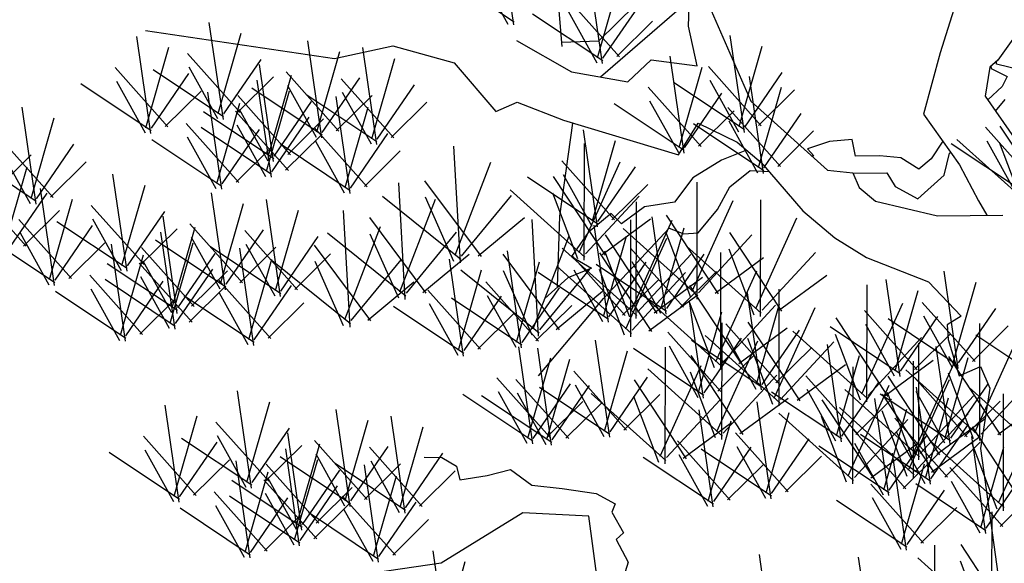
# Model space of a CAD drawing. Units: millimetres. Extents: x 961436 to 4640022, y -463048 to 1092198.
# Drawn here: x 2353032 to 2354413, y 166483 to 167245 of the extents above; entities that cross this region are included whole.
import ezdxf

# ---------------------------------------------------------------- set-up
doc = ezdxf.new("R2010")
doc.units = ezdxf.units.MM
doc.header["$MEASUREMENT"] = 0
doc.layers.add('0-3', color=3, linetype='CONTINUOUS')
doc.layers.add('0-5', color=5, linetype='CONTINUOUS')

msp = doc.modelspace()

# ---------------------------------------------------------------- linework, layer by layer
at = {"layer": '0-3', "linetype": 'Continuous'}
for p, q in [((2353970.6, 167236.4), (2353974.1, 167356.9)), ((2353787.5, 167269.3), (2353792.9, 167207.7)), ((2353847.2, 167165.1), (2353971.6, 167273)), ((2353995.5, 167273.9), (2354057.7, 167131)), ((2354347.7, 167276.6), (2354323.5, 167199.1)), ((2353844.5, 167215.8), (2353895.6, 167265.8)), ((2353208.9, 167230.3), (2353473.8, 167191)), ((2353982.5, 167180.9), (2353970.6, 167236.4)), ((2353729.1, 167216.2), (2353806.4, 167172.4)), ((2353792.4, 167214.1), (2353844.5, 167215.8)), ((2354427.9, 167221.6), (2354404.2, 167188.5)), ((2353473.8, 167191), (2353555.9, 167208.7)), ((2353555.9, 167208.7), (2353641.7, 167184.9)), ((2354323.5, 167199.1), (2354300.1, 167112.9)), ((2353641.7, 167184.9), (2353700, 167116.9)), ((2353885.5, 167158.2), (2353918.1, 167189.3)), ((2353918.1, 167189.3), (2353982.5, 167180.9)), ((2354404.2, 167188.5), (2354393, 167178.9)), ((2354402.5, 167182.9), (2354402.4, 167186.9)), ((2353806.4, 167172.4), (2353885.5, 167158.2)), ((2354393, 167178.9), (2354386.5, 167138.2)), ((2354394.4, 167180.1), (2354395.1, 167177)), ((2354395.1, 167177), (2354417.3, 167165.7)), ((2354435, 167175.2), (2354402.5, 167182.9)), ((2354417.3, 167165.7), (2354410.5, 167151.8)), ((2354410.5, 167151.8), (2354390.1, 167133.1)), ((2353700, 167116.9), (2353730.2, 167130)), ((2353730.2, 167130), (2353795.3, 167104.4)), ((2354057.7, 167131), (2354165.2, 167034.4)), ((2354386.5, 167138.2), (2354427.2, 167079.8)), ((2354401.1, 167117.3), (2354414.8, 167133.7)), ((2353790, 166969.7), (2353808.3, 167100.5)), ((2353795.3, 167104.4), (2353956.4, 167055.9)), ((2354300.1, 167112.9), (2354350.7, 167042)), ((2353956.4, 167055.9), (2353983.9, 167100.1)), ((2353983.9, 167100.1), (2354038.5, 167073.6)), ((2354038.5, 167073.6), (2354072.4, 167045.2)), ((2354168.3, 167074.8), (2354137.4, 167064.2)), ((2354199.8, 167077.6), (2354168.3, 167074.8)), ((2354204.5, 167054.2), (2354199.8, 167077.6)), ((2354327.2, 167074.9), (2354310.9, 167050.4)), ((2354051.7, 167062.6), (2354016.9, 167048.2)), ((2354137.4, 167064.2), (2354146.2, 167054.4)), ((2354336.7, 167058.4), (2354338.5, 167059)), ((2354016.9, 167048.2), (2353976.7, 167023.5)), ((2354072.4, 167045.2), (2354130.7, 166977.2)), ((2354146.2, 167054.4), (2354143.3, 167054.1)), ((2354238.9, 167054.6), (2354204.5, 167054.2)), ((2354268.3, 167051.9), (2354238.9, 167054.6)), ((2354293.6, 167035.6), (2354268.3, 167051.9)), ((2354310.9, 167050.4), (2354293.6, 167035.6)), ((2354329.3, 167027.6), (2354336.7, 167058.4)), ((2354028.6, 167011.1), (2354056.8, 167033.7)), ((2354056.8, 167033.7), (2354083.5, 167032.3)), ((2354165.2, 167034.4), (2354201, 167030.5)), ((2354350.7, 167042), (2354377.3, 166991.2)), ((2353976.7, 167023.5), (2353950.6, 166989.4)), ((2354201, 167030.5), (2354209.8, 167010.1)), ((2354201.1, 167030.3), (2354248.5, 167030.5)), ((2354248.5, 167030.5), (2354260.2, 167011.4)), ((2354292, 166994.1), (2354329.3, 167027.6)), ((2354011.3, 166979.3), (2354028.6, 167011.1)), ((2354209.8, 167010.1), (2354232.7, 166990.9)), ((2354260.2, 167011.4), (2354292, 166994.1)), ((2354232.7, 166990.9), (2354319.5, 166970.3)), ((2354377.3, 166991.2), (2354388.7, 166971.1)), ((2353908.8, 166983.1), (2353876.4, 166959)), ((2353950.6, 166989.4), (2353908.8, 166983.1)), ((2353983.9, 166946.7), (2354011.3, 166979.3)), ((2354130.7, 166977.2), (2354175.9, 166939.4)), ((2353786.9, 166870.6), (2353790, 166969.7)), ((2353861.9, 166973.6), (2353829.8, 166947)), ((2353876.4, 166959), (2353861.9, 166973.6)), ((2354319.5, 166970.3), (2354411.3, 166971.3)), ((2353851.1, 166854.5), (2353943.1, 166953.2)), ((2353943.1, 166953.2), (2353964, 166945)), ((2353829.8, 166947), (2353806.3, 166913.1)), ((2353964, 166945), (2353983.9, 166946.7)), ((2354175.9, 166939.4), (2354220.2, 166911.9)), ((2353806.3, 166913.1), (2353834.2, 166897.1)), ((2354220.2, 166911.9), (2354306.9, 166877.8)), ((2353834.2, 166897.1), (2353801, 166883.5)), ((2353801, 166883.5), (2353769.1, 166854.2)), ((2354306.9, 166877.8), (2354353, 166829.6)), ((2353760, 166745.8), (2353851.1, 166854.5)), ((2354353, 166829.6), (2354333.1, 166817.4)), ((2354333.1, 166817.4), (2354334.9, 166796.7)), ((2354334.9, 166796.7), (2354349.9, 166745.7)), ((2354349.9, 166745.7), (2354380.1, 166758.8)), ((2354380.1, 166758.8), (2354393.2, 166728.6)), ((2354393.2, 166728.6), (2354379.8, 166643.8)), ((2353599.7, 166631.9), (2353624.6, 166631.3)), ((2353624.6, 166631.3), (2353645.2, 166619.2)), ((2354379.8, 166643.8), (2354379.8, 166643.8)), ((2354379.8, 166643.8), (2354408.5, 166437.3)), ((2353645.2, 166619.2), (2353649.7, 166600.1)), ((2353649.7, 166600.1), (2353688.2, 166606.2)), ((2353688.2, 166606.2), (2353721, 166614.7)), ((2353721, 166614.7), (2353750.9, 166592.3)), ((2353750.9, 166592.3), (2353793.1, 166587.6)), ((2353793.1, 166587.6), (2353841.1, 166580.7)), ((2353841.1, 166580.7), (2353867.5, 166566.3)), ((2353867.5, 166566.3), (2353863, 166554.8)), ((2353738, 166553.7), (2353623.3, 166483.1)), ((2353830.7, 166549), (2353738, 166553.7)), ((2353847.6, 166421.2), (2353830.7, 166549)), ((2353863, 166554.8), (2353879.5, 166525.6)), ((2353879.5, 166525.6), (2353869.2, 166516.3)), ((2353869.2, 166516.3), (2353885.9, 166484.3)), ((2353623.3, 166483.1), (2353454.3, 166458.2)), ((2353885.9, 166484.3), (2353875, 166449.9))]:
    msp.add_line(p, q, dxfattribs=at)
at = {"layer": '0-5', "linetype": 'Continuous'}
for p, q in [((2353725.4, 167238.1), (2353705.7, 167374.3)), ((2353725.7, 167241.9), (2353627.2, 167307.6)), ((2353717.7, 167238.7), (2353677.5, 167311.2)), ((2353849.8, 167183.8), (2353830.2, 167320)), ((2353842.8, 167192.1), (2353875.1, 167304.8)), ((2353873.7, 167193.4), (2353799.7, 167276.4)), ((2353850.5, 167191.5), (2353902.9, 167267.9)), ((2353850.2, 167187.6), (2353751.6, 167253.4)), ((2353842.2, 167184.5), (2353801.9, 167257)), ((2353318, 167105.5), (2353298.3, 167241.7)), ((2353869.9, 167193.7), (2353920.1, 167243.5)), ((2353310.9, 167113.8), (2353343.2, 167226.5)), ((2353216.4, 167085.7), (2353196.7, 167221.9)), ((2353456.2, 167079.7), (2353436.6, 167215.9)), ((2354048.8, 167087.2), (2354029.1, 167223.5)), ((2353209.3, 167094), (2353241.6, 167206.7)), ((2353341.8, 167115.1), (2353267.8, 167198.1)), ((2353449.2, 167088), (2353481.5, 167200.7)), ((2353533.2, 167070.2), (2353513.6, 167206.4)), ((2354041.7, 167095.5), (2354074, 167208.2)), ((2353318.6, 167113.2), (2353371, 167189.6)), ((2353526.2, 167078.5), (2353558.5, 167191.2)), ((2353964.3, 167058), (2353944.7, 167194.3)), ((2353240.2, 167095.3), (2353166.2, 167178.2)), ((2353217, 167093.3), (2353269.4, 167169.8)), ((2353318.3, 167109.4), (2353219.7, 167175.1)), ((2353310.3, 167106.2), (2353270.1, 167178.7)), ((2353388.4, 167046.5), (2353368.8, 167182.7)), ((2353480.1, 167089.3), (2353406.1, 167172.2)), ((2353957.3, 167066.3), (2353989.6, 167179)), ((2354072.6, 167096.8), (2353998.6, 167179.8)), ((2354049.4, 167094.9), (2354101.8, 167171.4)), ((2353208.7, 167086.3), (2353168.5, 167158.8)), ((2353338, 167115.4), (2353388.2, 167165.2)), ((2353385.3, 167024.5), (2353365.6, 167160.7)), ((2353381.4, 167054.8), (2353413.7, 167167.5)), ((2353456.8, 167087.3), (2353509.3, 167163.8)), ((2353557.1, 167079.8), (2353483.1, 167162.7)), ((2354049.1, 167091.1), (2353950.5, 167156.8)), ((2354041.1, 167087.9), (2354000.9, 167160.4)), ((2354075.6, 167029.8), (2354055.9, 167166)), ((2353216.7, 167089.5), (2353118.1, 167155.3)), ((2353236.4, 167095.6), (2353286.7, 167145.3)), ((2353315.7, 167007.5), (2353296.1, 167143.7)), ((2353456.5, 167083.5), (2353358, 167149.3)), ((2353378.3, 167032.8), (2353410.6, 167145.5)), ((2353448.6, 167080.3), (2353408.3, 167152.8)), ((2353525.6, 167070.8), (2353485.3, 167143.3)), ((2353533.8, 167077.8), (2353586.3, 167154.3)), ((2353988.2, 167067.6), (2353914.1, 167150.6)), ((2353964.9, 167065.7), (2354017.4, 167142.2)), ((2354068.6, 167038.1), (2354100.9, 167150.8)), ((2354068.8, 167097.1), (2354119.1, 167146.9)), ((2353308.7, 167015.8), (2353341, 167128.5)), ((2353412.3, 167056.1), (2353338.3, 167139.1)), ((2353389.1, 167054.2), (2353441.5, 167130.6)), ((2353533.5, 167074), (2353435, 167139.8)), ((2353495.8, 167001.6), (2353476.1, 167137.9)), ((2353476.3, 167089.6), (2353526.5, 167139.3)), ((2353553.3, 167080.1), (2353603.5, 167129.8)), ((2353956.7, 167058.7), (2353916.4, 167131.2)), ((2353055.2, 166986.6), (2353035.6, 167122.8)), ((2353388.7, 167050.3), (2353290.2, 167116.1)), ((2353409.2, 167034.1), (2353335.1, 167117.1)), ((2353380.8, 167047.2), (2353340.5, 167119.7)), ((2353488.7, 167009.9), (2353521, 167122.6)), ((2353964.6, 167061.9), (2353866.1, 167127.6)), ((2353984.4, 167067.9), (2354034.6, 167117.7)), ((2354099.5, 167039.4), (2354025.4, 167122.4)), ((2353048.2, 166994.8), (2353080.5, 167107.6)), ((2353385.9, 167032.1), (2353438.3, 167108.6)), ((2353408.5, 167056.4), (2353458.7, 167106.2)), ((2354067.9, 167030.4), (2354027.7, 167103)), ((2354076.2, 167037.5), (2354128.7, 167113.9)), ((2353339.6, 167017.1), (2353265.6, 167100)), ((2353385.6, 167028.3), (2353287.1, 167094.1)), ((2353316.4, 167015.1), (2353368.8, 167091.6)), ((2353377.6, 167025.1), (2353337.4, 167097.6)), ((2353519.6, 167011.2), (2353445.6, 167094.2)), ((2353842.9, 166954.9), (2353823.2, 167091.1)), ((2354075.9, 167033.6), (2353977.4, 167099.4)), ((2354095.6, 167039.7), (2354145.9, 167089.4)), ((2354460.9, 167011.5), (2354386.9, 167094.5)), ((2354480.4, 166985.8), (2354407.5, 167096.3)), ((2353079.1, 166996.1), (2353005, 167079.1)), ((2353316, 167011.3), (2353217.5, 167077.1)), ((2353308.1, 167008.1), (2353267.8, 167080.6)), ((2353405.3, 167034.4), (2353455.6, 167084.1)), ((2353488.1, 167002.3), (2353447.9, 167074.8)), ((2353496.4, 167009.3), (2353548.8, 167085.8)), ((2353835.8, 166963.2), (2353868.2, 167075.9)), ((2354451.7, 166983.1), (2354346.9, 167077.5)), ((2354429.4, 167002.6), (2354389.2, 167075.1)), ((2354441.8, 166980.7), (2354406.8, 167073)), ((2353047.6, 166987.2), (2353007.3, 167059.7)), ((2353055.8, 166994.2), (2353108.3, 167070.7)), ((2353335.8, 167017.4), (2353386, 167067.1)), ((2353496.1, 167005.5), (2353397.5, 167071.2)), ((2353515.8, 167011.5), (2353566.1, 167061.3)), ((2353650.5, 166904.6), (2353641.5, 167068.2)), ((2353824.1, 166907.9), (2353824.4, 167071.7)), ((2354437.4, 167005.8), (2354338.8, 167071.5)), ((2353055.5, 166990.4), (2352957, 167056.1)), ((2352998.3, 167006), (2353048.5, 167055.7)), ((2353075.3, 166996.5), (2353125.5, 167046.2)), ((2353643.1, 166915.1), (2353693.2, 167045.4)), ((2353866.7, 166964.5), (2353792.7, 167047.5)), ((2353817.2, 166918.8), (2353874.7, 167046.1)), ((2353010.7, 166926.3), (2353043, 167039)), ((2353843.5, 166962.5), (2353895.9, 167039)), ((2353182.9, 166892.5), (2353163.2, 167028.7)), ((2353679.9, 166913.4), (2353600.8, 167019.6)), ((2353843.2, 166958.7), (2353744.6, 167024.5)), ((2353853.8, 166915.1), (2353780.9, 167025.5)), ((2353835.2, 166955.5), (2353795, 167028)), ((2353982.5, 166853.6), (2353982.8, 167017.5)), ((2353041.6, 166927.6), (2352967.6, 167010.6)), ((2353081.3, 166872.6), (2353061.6, 167008.8)), ((2353175.8, 166900.7), (2353208.1, 167013.5)), ((2353573.1, 166853), (2353564.1, 167016.6)), ((2353825.1, 166912.3), (2353720.4, 167006.7)), ((2353862.9, 166964.8), (2353913.2, 167014.5)), ((2353018.4, 166925.7), (2353070.8, 167002.1)), ((2353074.2, 166880.9), (2353106.6, 166993.6)), ((2353321.1, 166866.6), (2353301.5, 167002.8)), ((2353398.1, 166857.1), (2353378.5, 166993.3)), ((2353651.3, 166909.1), (2353541.4, 166997.4)), ((2353565.7, 166863.5), (2353615.8, 166993.9)), ((2353641.5, 166906.1), (2353601.4, 166996.3)), ((2353652.1, 166913.6), (2353722.3, 166998.8)), ((2353815.2, 166909.9), (2353780.2, 167002.3)), ((2353826.1, 166916.8), (2353901.1, 166997.8)), ((2353896.9, 166826.2), (2353897.3, 166990.1)), ((2353975.7, 166864.6), (2354033.1, 166991.8)), ((2354071.6, 166829.2), (2354071.9, 166993)), ((2353037.8, 166927.9), (2353088, 166977.7)), ((2353206.7, 166902.1), (2353132.7, 166985)), ((2353183.5, 166900.1), (2353235.9, 166976.6)), ((2353314.1, 166874.9), (2353346.4, 166987.6)), ((2353391.1, 166865.4), (2353423.4, 166978.1)), ((2353495.7, 166814.3), (2353486.7, 166977.9)), ((2353105.1, 166882.2), (2353031.1, 166965.2)), ((2353175.2, 166893.1), (2353135, 166965.6)), ((2353253.3, 166833.5), (2353233.7, 166969.7)), ((2353602.5, 166861.9), (2353523.3, 166968)), ((2353675.4, 166914.2), (2353740.2, 166967.9)), ((2353760.2, 166801.4), (2353751.2, 166965)), ((2353849.4, 166916.1), (2353917.2, 166966)), ((2353889.4, 166800.8), (2353889.7, 166964.7)), ((2353890.1, 166837.2), (2353947.6, 166964.4)), ((2353939.3, 166832.5), (2353919.7, 166968.7)), ((2354012.3, 166860.8), (2353939.4, 166971.3)), ((2354064.7, 166840.1), (2354122.2, 166967.4)), ((2353081.9, 166880.3), (2353134.3, 166956.7)), ((2353183.2, 166896.3), (2353084.6, 166962)), ((2353202.9, 166902.4), (2353253.2, 166952.1)), ((2353246.3, 166841.7), (2353278.6, 166954.5)), ((2353345, 166876.2), (2353271, 166959.2)), ((2353321.8, 166874.3), (2353374.2, 166950.7)), ((2353422, 166866.7), (2353348, 166949.7)), ((2353488.3, 166824.9), (2353538.4, 166955.2)), ((2353858, 166821), (2353838.3, 166957.3)), ((2353983.5, 166858.1), (2353878.8, 166952.5)), ((2353932.3, 166840.8), (2353964.6, 166953.5)), ((2353081.6, 166876.4), (2352983, 166942.2)), ((2353073.6, 166873.2), (2353033.4, 166945.8)), ((2353321.4, 166870.4), (2353222.9, 166936.2)), ((2353250.2, 166811.4), (2353230.5, 166947.6)), ((2353313.5, 166867.3), (2353273.2, 166939.8)), ((2353398.8, 166864.8), (2353451.2, 166941.2)), ((2353573.9, 166857.5), (2353463.9, 166945.8)), ((2353564.1, 166854.6), (2353524, 166944.8)), ((2353574.7, 166862), (2353644.9, 166947.2)), ((2353752.7, 166812), (2353802.9, 166942.3)), ((2353851, 166829.3), (2353883.3, 166942)), ((2353926.7, 166833.4), (2353853.8, 166943.9)), ((2353882.6, 166811.8), (2353940.1, 166939)), ((2353973.6, 166855.7), (2353938.7, 166948)), ((2353984.6, 166862.5), (2354059.5, 166943.6)), ((2354101.3, 166836.4), (2354028.4, 166946.8)), ((2353101.3, 166882.5), (2353151.6, 166932.3)), ((2353180.6, 166794.4), (2353161, 166930.6)), ((2353277.2, 166843), (2353203.2, 166926)), ((2353243.2, 166819.7), (2353275.5, 166932.4)), ((2353398.4, 166860.9), (2353299.9, 166926.7)), ((2353360.7, 166788.6), (2353341, 166924.8)), ((2353341.2, 166876.5), (2353391.4, 166926.3)), ((2353390.5, 166857.7), (2353350.2, 166930.3)), ((2353525, 166823.2), (2353445.9, 166929.3)), ((2353736.3, 166785), (2353716.7, 166921.2)), ((2353898, 166830.7), (2353793.2, 166925.1)), ((2353888, 166828.3), (2353853.1, 166920.6)), ((2353963.2, 166842.1), (2353889.2, 166925.1)), ((2354072.6, 166833.6), (2353967.8, 166928)), ((2354062.7, 166831.2), (2354027.7, 166923.6)), ((2353173.6, 166802.7), (2353205.9, 166915.4)), ((2353254, 166841.1), (2353306.4, 166917.6)), ((2353353.6, 166796.8), (2353386, 166909.6)), ((2353496.5, 166818.8), (2353386.5, 166907.1)), ((2353418.2, 166867), (2353468.4, 166916.8)), ((2353497.3, 166823.3), (2353567.5, 166908.5)), ((2353598, 166862.6), (2353662.7, 166916.4)), ((2353655, 166773.5), (2353635.3, 166909.7)), ((2353789.5, 166810.3), (2353710.4, 166916.5)), ((2353881.8, 166830.6), (2353807.8, 166913.6)), ((2353919.2, 166808), (2353846.3, 166918.5)), ((2353899, 166835.1), (2353973.9, 166916.2)), ((2353939.9, 166840.2), (2353992.4, 166916.6)), ((2354007.8, 166861.8), (2354075.6, 166911.8)), ((2354015.6, 166754.9), (2354015.9, 166918.7)), ((2354073.6, 166838.1), (2354148.5, 166919.1)), ((2353253.7, 166837.3), (2353155.1, 166903)), ((2353274.1, 166821), (2353200, 166904)), ((2353245.7, 166834.1), (2353205.5, 166906.6)), ((2353250.8, 166819.1), (2353303.2, 166895.6)), ((2353273.4, 166843.4), (2353323.6, 166893.1)), ((2353486.7, 166815.9), (2353446.6, 166906.1)), ((2353648, 166781.8), (2353680.3, 166894.5)), ((2353761, 166805.9), (2353651, 166894.2)), ((2353751.2, 166803), (2353711.1, 166893.2)), ((2353729.3, 166793.3), (2353761.6, 166906)), ((2353761.7, 166810.4), (2353831.9, 166895.6)), ((2353890.5, 166805.3), (2353785.7, 166899.7)), ((2353850.3, 166821.7), (2353810.1, 166894.2)), ((2353939.6, 166836.3), (2353841.1, 166902.1)), ((2353880.5, 166802.9), (2353845.6, 166895.2)), ((2353858.6, 166828.7), (2353911, 166905.2)), ((2353931.7, 166833.2), (2353891.4, 166905.7)), ((2354008.8, 166765.8), (2354066.3, 166893.1)), ((2353204.5, 166804), (2353130.5, 166887)), ((2353250.5, 166815.3), (2353152, 166881)), ((2353242.5, 166812.1), (2353202.3, 166884.6)), ((2353384.5, 166798.2), (2353310.5, 166881.1)), ((2353858.3, 166824.9), (2353759.8, 166890.6)), ((2353878, 166830.9), (2353928.3, 166880.7)), ((2353891.5, 166809.7), (2353966.4, 166890.8)), ((2353922.3, 166834.4), (2353990, 166884.4)), ((2353959.4, 166842.4), (2354009.6, 166892.2)), ((2354096.9, 166837.4), (2354164.6, 166887.3)), ((2354267.2, 166744.8), (2354247.6, 166881)), ((2354348.6, 166756.3), (2354328.9, 166892.5)), ((2353173, 166795), (2353132.7, 166867.6)), ((2353181.3, 166802.1), (2353233.7, 166878.5)), ((2353270.2, 166821.3), (2353320.5, 166871.1)), ((2353361.3, 166796.2), (2353413.7, 166872.7)), ((2353520.5, 166824), (2353585.3, 166877.7)), ((2353678.9, 166783.1), (2353604.8, 166866.1)), ((2353760.2, 166794.6), (2353686.2, 166877.6)), ((2353737, 166792.7), (2353789.4, 166869.1)), ((2354045.4, 166762.1), (2353972.5, 166872.6)), ((2354097.5, 166703.7), (2354097.8, 166867.5)), ((2354220.5, 166709.6), (2354220.9, 166873.4)), ((2354260.2, 166753.1), (2354292.5, 166865.8)), ((2354341.6, 166764.5), (2354373.9, 166877.3)), ((2353181, 166798.2), (2353082.4, 166864)), ((2353200.7, 166804.3), (2353250.9, 166854.1)), ((2353361, 166792.4), (2353262.4, 166858.1)), ((2353353, 166789.2), (2353312.8, 166861.7)), ((2353736.6, 166788.8), (2353638.1, 166854.6)), ((2353655.6, 166781.2), (2353708, 166857.7)), ((2353728.7, 166785.6), (2353688.4, 166858.2)), ((2353785, 166811.1), (2353849.8, 166864.8)), ((2354016.7, 166759.3), (2353911.9, 166853.7)), ((2353914.8, 166809), (2353982.5, 166859)), ((2354073, 166726), (2354053.4, 166862.2)), ((2353380.7, 166798.5), (2353431, 166848.2)), ((2353655.3, 166777.4), (2353556.8, 166843.1)), ((2353647.3, 166774.2), (2353607.1, 166846.7)), ((2353756.4, 166794.9), (2353806.6, 166844.7)), ((2354006.7, 166756.9), (2353971.8, 166849.3)), ((2353991.7, 166714.5), (2353972, 166850.7)), ((2354017.7, 166763.8), (2354092.6, 166844.8)), ((2354066, 166734.3), (2354098.3, 166847)), ((2354090.6, 166714.6), (2354148.1, 166841.9)), ((2354213.7, 166720.5), (2354271.2, 166847.7)), ((2354372.4, 166765.9), (2354298.4, 166848.8)), ((2354349.2, 166763.9), (2354401.6, 166840.4)), ((2353675, 166783.4), (2353725.3, 166833.2)), ((2353984.7, 166722.8), (2354017, 166835.5)), ((2354250.3, 166716.7), (2354177.4, 166827.2)), ((2354291.1, 166754.4), (2354217.1, 166837.3)), ((2354348.9, 166760.1), (2354250.4, 166825.8)), ((2354267.9, 166752.4), (2354320.3, 166828.9)), ((2354340.9, 166756.9), (2354300.7, 166829.4)), ((2354017.2, 166656.6), (2354017.5, 166820.4)), ((2354096.9, 166735.6), (2354022.9, 166818.6)), ((2354041, 166763.1), (2354108.7, 166813)), ((2354127.2, 166710.9), (2354054.3, 166821.3)), ((2354073.7, 166733.7), (2354126.1, 166810.1)), ((2354267.5, 166748.6), (2354169, 166814.4)), ((2354259.6, 166745.4), (2354219.3, 166817.9)), ((2354368.6, 166766.2), (2354418.9, 166815.9)), ((2354379, 166655.3), (2354379.3, 166819.1)), ((2354015.6, 166724.1), (2353941.5, 166807.1)), ((2353992.3, 166722.2), (2354044.7, 166798.7)), ((2354098.5, 166708.1), (2353993.7, 166802.5)), ((2354065.4, 166726.6), (2354025.1, 166799.2)), ((2354088.6, 166705.7), (2354053.6, 166798.1)), ((2354221.6, 166714), (2354116.8, 166808.4)), ((2354211.6, 166711.6), (2354176.7, 166804)), ((2354222.6, 166718.5), (2354297.5, 166799.5)), ((2354287.3, 166754.7), (2354337.5, 166804.4)), ((2354472, 166737), (2354373.5, 166802.8)), ((2353751.9, 166650.3), (2353732.3, 166786.5)), ((2353778.5, 166648.4), (2353758.9, 166784.6)), ((2353859.9, 166659.9), (2353840.2, 166796.1)), ((2353992, 166718.4), (2353893.5, 166784.1)), ((2353937.7, 166622.4), (2353938.1, 166786.2)), ((2353984, 166715.2), (2353943.8, 166787.7)), ((2354073.3, 166729.8), (2353974.8, 166795.6)), ((2354010.4, 166667.6), (2354067.9, 166794.8)), ((2354093.1, 166735.9), (2354143.3, 166785.7)), ((2354099.5, 166712.6), (2354174.4, 166793.6)), ((2354185, 166653.5), (2354165.3, 166789.7)), ((2354293.4, 166627.9), (2354293.7, 166791.7)), ((2354337.5, 166650.7), (2354317.9, 166786.9)), ((2354372.1, 166666.3), (2354429.6, 166793.5)), ((2353744.9, 166658.6), (2353777.2, 166771.3)), ((2353771.5, 166656.6), (2353803.8, 166769.4)), ((2353852.8, 166668.1), (2353885.1, 166780.9)), ((2354047, 166663.8), (2353974.1, 166774.3)), ((2354011.7, 166724.4), (2354062, 166774.2)), ((2354178, 166661.8), (2354210.3, 166774.5)), ((2354330.5, 166659), (2354362.8, 166771.7)), ((2354408.7, 166662.5), (2354335.8, 166773)), ((2354018.3, 166661.1), (2353913.5, 166755.5)), ((2353930.9, 166633.4), (2353988.4, 166760.6)), ((2354122.8, 166711.9), (2354190.5, 166761.8)), ((2354201, 166594.5), (2354201.4, 166758.3)), ((2354245.9, 166717.8), (2354313.6, 166767.7)), ((2354285.9, 166602.5), (2354286.2, 166766.4)), ((2354286.6, 166638.9), (2354344, 166766.1)), ((2353775.8, 166659.9), (2353701.7, 166742.9)), ((2353883.7, 166669.5), (2353809.7, 166752.4)), ((2353860.5, 166667.5), (2353912.9, 166744)), ((2354008.3, 166658.7), (2353973.4, 166751)), ((2354019.3, 166665.5), (2354094.2, 166746.6)), ((2354208.9, 166663.1), (2354134.8, 166746.1)), ((2354323.2, 166635.1), (2354250.3, 166745.6)), ((2354380, 166659.8), (2354275.3, 166754.2)), ((2354361.4, 166660.3), (2354287.4, 166743.3)), ((2354370.1, 166657.4), (2354335.1, 166749.7)), ((2354381, 166664.2), (2354456, 166745.3)), ((2353802.4, 166658), (2353728.4, 166740.9)), ((2353752.5, 166658), (2353805, 166734.5)), ((2353860.2, 166663.7), (2353761.6, 166729.4)), ((2353779.1, 166656), (2353831.6, 166732.5)), ((2353852.2, 166660.5), (2353812, 166733)), ((2353967.5, 166629.6), (2353894.6, 166740.1)), ((2354185.6, 166661.2), (2354238, 166737.6)), ((2354194.2, 166605.4), (2354251.7, 166732.6)), ((2354279.1, 166613.5), (2354336.5, 166740.7)), ((2354309.9, 166593.9), (2354290.3, 166730.1)), ((2354338.2, 166658.3), (2354390.6, 166734.8)), ((2354469.1, 166635.3), (2354364.3, 166729.7)), ((2353357.7, 166588.5), (2353338, 166724.7)), ((2353752.2, 166654.2), (2353653.7, 166719.9)), ((2353778.8, 166652.2), (2353680.3, 166717.9)), ((2353744.3, 166651), (2353704, 166723.5)), ((2353770.9, 166649), (2353730.6, 166721.5)), ((2353938.8, 166626.9), (2353834, 166721.3)), ((2353879.9, 166669.8), (2353930.2, 166719.5)), ((2353928.8, 166624.5), (2353893.9, 166716.8)), ((2354042.6, 166664.8), (2354110.3, 166714.7)), ((2354185.3, 166657.4), (2354086.8, 166723.1)), ((2354177.3, 166654.2), (2354137.1, 166726.7)), ((2354294.4, 166632.4), (2354189.7, 166726.8)), ((2354251.5, 166577.9), (2354231.8, 166714.1)), ((2354337.9, 166654.5), (2354239.3, 166720.3)), ((2354315.7, 166609.7), (2354242.8, 166720.2)), ((2354284.5, 166630), (2354249.6, 166722.3)), ((2354329.9, 166651.3), (2354289.6, 166723.8)), ((2354295.5, 166636.8), (2354370.4, 166717.9)), ((2354302.9, 166602.2), (2354335.2, 166714.9)), ((2354404.3, 166663.5), (2354472.1, 166713.4)), ((2354412.1, 166556.6), (2354412.4, 166720.4)), ((2353256.1, 166568.6), (2353236.5, 166704.8)), ((2353350.7, 166596.7), (2353383, 166709.5)), ((2353772, 166660.2), (2353822.2, 166710)), ((2353798.6, 166658.3), (2353848.8, 166708)), ((2353939.8, 166631.3), (2354014.7, 166712.4)), ((2354086.5, 166573.4), (2354066.9, 166709.6)), ((2354230.8, 166601.6), (2354157.9, 166712.1)), ((2354286.9, 166607), (2354182.2, 166701.4)), ((2354205, 166663.4), (2354255.3, 166713.2)), ((2354357.6, 166660.6), (2354407.8, 166710.3)), ((2353249.1, 166576.9), (2353281.4, 166689.6)), ((2353496, 166562.6), (2353476.3, 166698.8)), ((2353573, 166553.1), (2353553.3, 166689.3)), ((2354005.2, 166561.9), (2353985.5, 166698.1)), ((2354079.5, 166581.7), (2354111.8, 166694.4)), ((2354202.1, 166598.9), (2354097.3, 166693.3)), ((2354192.2, 166596.5), (2354157.2, 166688.9)), ((2354277, 166604.6), (2354242.1, 166696.9)), ((2354244.5, 166586.1), (2354276.8, 166698.9)), ((2354333.8, 166603.5), (2354259.8, 166686.5)), ((2354288, 166611.4), (2354362.9, 166692.5)), ((2354318.7, 166636.1), (2354386.5, 166686.1)), ((2354405.3, 166567.5), (2354462.7, 166694.7)), ((2353381.6, 166598), (2353307.5, 166681)), ((2353358.3, 166596.1), (2353410.8, 166672.6)), ((2353488.9, 166570.9), (2353521.3, 166683.6)), ((2353565.9, 166561.4), (2353598.3, 166674.1)), ((2353963.1, 166630.6), (2354030.8, 166680.5)), ((2353998.1, 166570.2), (2354030.5, 166682.9)), ((2354203.1, 166603.3), (2354278, 166684.4)), ((2354310.5, 166601.5), (2354363, 166678)), ((2354441.9, 166563.7), (2354369, 166674.2)), ((2353280, 166578.2), (2353205.9, 166661.2)), ((2353350.1, 166589.1), (2353309.8, 166661.6)), ((2353428.2, 166529.5), (2353408.5, 166665.7)), ((2354110.4, 166583), (2354036.3, 166666)), ((2354275.4, 166587.5), (2354201.3, 166670.4)), ((2354310.2, 166597.7), (2354211.7, 166663.5)), ((2354252.1, 166585.5), (2354304.6, 166662)), ((2354302.3, 166594.5), (2354262, 166667)), ((2354311.2, 166610.7), (2354379, 166660.7)), ((2354387.3, 166524.7), (2354367.7, 166660.9)), ((2353256.7, 166576.3), (2353309.2, 166652.7)), ((2353358, 166592.3), (2353259.5, 166658)), ((2353377.8, 166598.4), (2353428, 166648.1)), ((2353421.2, 166537.7), (2353453.5, 166650.5)), ((2353519.8, 166572.2), (2353445.8, 166655.2)), ((2353496.6, 166570.3), (2353549, 166646.7)), ((2353596.8, 166562.7), (2353522.8, 166645.7)), ((2354029, 166571.5), (2353955, 166654.5)), ((2354005.8, 166569.6), (2354058.2, 166646)), ((2354078.9, 166574), (2354038.6, 166646.5)), ((2354087.1, 166581), (2354139.6, 166657.5)), ((2354251.8, 166581.7), (2354153.3, 166647.4)), ((2354243.9, 166578.5), (2354203.6, 166651)), ((2354226.4, 166602.7), (2354294.1, 166652.6)), ((2354413.1, 166561), (2354308.4, 166655.4)), ((2354330, 166603.8), (2354380.2, 166653.5)), ((2354403.2, 166558.6), (2354368.3, 166651)), ((2354380.3, 166532.9), (2354412.6, 166645.7)), ((2353256.4, 166572.4), (2353157.9, 166638.2)), ((2353248.5, 166569.2), (2353208.2, 166641.8)), ((2353496.3, 166566.4), (2353397.8, 166632.2)), ((2353425, 166507.4), (2353405.4, 166643.6)), ((2353488.3, 166563.2), (2353448.1, 166635.8)), ((2353573.6, 166560.8), (2353626, 166637.2)), ((2354005.5, 166565.7), (2353906.9, 166631.5)), ((2353997.5, 166562.5), (2353957.3, 166635.1)), ((2354086.8, 166577.2), (2353988.3, 166643)), ((2354106.6, 166583.3), (2354156.8, 166633)), ((2354276.4, 166501.4), (2354256.7, 166637.6)), ((2354271.5, 166587.8), (2354321.8, 166637.5)), ((2353276.2, 166578.5), (2353326.4, 166628.2)), ((2353355.5, 166490.4), (2353335.8, 166626.6)), ((2353452.1, 166539), (2353378, 166622)), ((2353418, 166515.7), (2353450.3, 166628.4)), ((2353573.3, 166556.9), (2353474.7, 166622.7)), ((2353535.5, 166484.6), (2353515.8, 166620.8)), ((2353516, 166572.5), (2353566.3, 166622.2)), ((2353565.3, 166553.7), (2353525.1, 166626.3)), ((2354025.2, 166571.8), (2354075.5, 166621.5)), ((2354269.3, 166509.7), (2354301.7, 166622.4)), ((2354411.2, 166534.3), (2354337.1, 166617.2)), ((2353348.5, 166498.7), (2353380.8, 166611.4)), ((2353428.8, 166537.1), (2353481.2, 166613.6)), ((2353528.5, 166492.8), (2353560.8, 166605.6)), ((2353593, 166563), (2353643.3, 166612.7)), ((2354387.9, 166532.3), (2354440.4, 166608.8)), ((2353428.5, 166533.3), (2353330, 166599)), ((2353448.9, 166517), (2353374.9, 166600)), ((2353420.5, 166530.1), (2353380.3, 166602.6)), ((2353425.7, 166515.1), (2353478.1, 166591.5)), ((2354300.2, 166511), (2354226.2, 166594)), ((2354387.6, 166528.5), (2354289.1, 166594.2)), ((2354379.7, 166525.3), (2354339.4, 166597.8)), ((2353379.4, 166500), (2353305.3, 166583)), ((2353425.3, 166511.2), (2353326.8, 166577)), ((2353417.4, 166508.1), (2353377.1, 166580.6)), ((2353448.2, 166539.3), (2353498.5, 166589.1)), ((2353559.4, 166494.2), (2353485.3, 166577.1)), ((2354277, 166509.1), (2354329.4, 166585.6)), ((2354407.4, 166534.6), (2354457.6, 166584.3)), ((2353347.8, 166491), (2353307.6, 166563.6)), ((2353356.1, 166498.1), (2353408.5, 166574.5)), ((2353445.1, 166517.3), (2353495.3, 166567.1)), ((2353536.1, 166492.2), (2353588.6, 166568.7)), ((2354276.7, 166505.3), (2354178.1, 166571)), ((2354268.7, 166502.1), (2354228.5, 166574.6)), ((2353355.8, 166494.2), (2353257.3, 166560)), ((2353375.5, 166500.3), (2353425.8, 166550)), ((2353535.8, 166488.4), (2353437.3, 166554.1)), ((2353527.9, 166485.2), (2353487.6, 166557.7)), ((2354296.4, 166511.3), (2354346.7, 166561.1)), ((2354396, 166391.5), (2354396.3, 166555.3)), ((2353555.6, 166494.5), (2353605.8, 166544.2)), ((2354315.8, 166344.4), (2354316.1, 166508.3)), ((2354425.8, 166398.7), (2354352.9, 166509.2)), ((2353632, 166364.2), (2353612.4, 166500.4)), ((2354089.6, 166358.8), (2354070, 166495)), ((2353625, 166372.5), (2353657.3, 166485.2)), ((2354228.7, 166355.3), (2354209.1, 166491.5)), ((2354397, 166395.9), (2354292.3, 166490.4)), ((2354387.1, 166393.6), (2354352.2, 166485.9))]:
    msp.add_line(p, q, dxfattribs=at)

doc.saveas('drawing.dxf')
